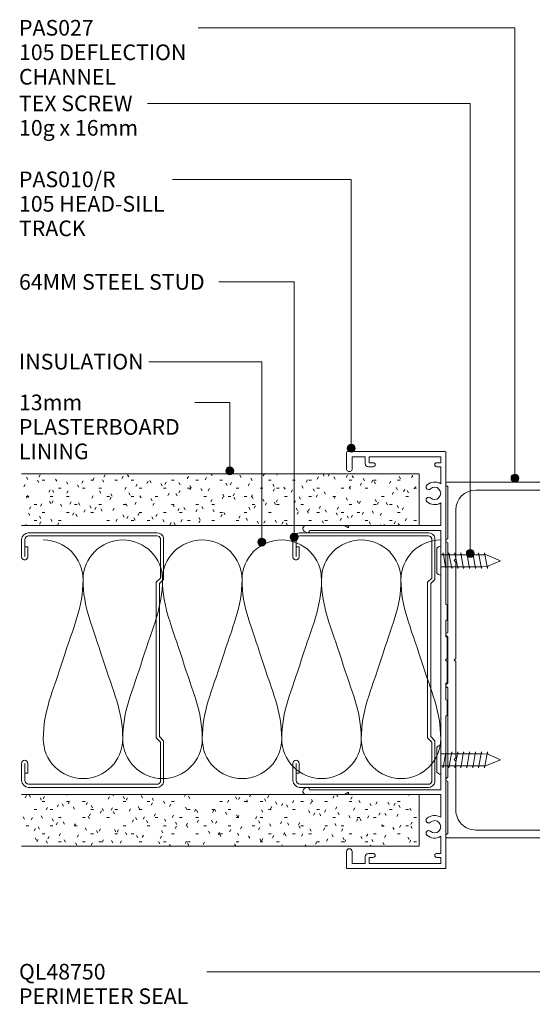
# Model space of a CAD drawing. Units: millimetres. Extents: x 762 to 1063, y 85 to 496.
# Drawn here: x 762 to 891, y 233 to 480 of the extents above; entities that cross this region are included whole.
import ezdxf

# ---------------------------------------------------------------- set-up
doc = ezdxf.new("R2010")
doc.units = ezdxf.units.MM
for name, color, linetype, lineweight in [('A-----NPP', 1, 'Continuous', 9), ('PAS_25', 3, 'Continuous', 18), ('PAS_TEXT', 7, 'Continuous', 9)]:
    doc.layers.add(name, color=color, linetype=linetype, lineweight=lineweight)
doc.styles.add('Arial', font='arial.ttf', dxfattribs={"height": 3.934132})

# ---------------------------------------------------------------- blocks, each defined once
blk = doc.blocks.new('PAS_TEX SCREW - PAS_TEX SCREW-1069062-DF SERIES 105 - 64MM __- 25mm DEFLECTION 64mm STEEL STUD')
at = {"layer": 'PAS_25', "lineweight": 9}
for p, q in [((3.1, 0), (-3.1, 0)), ((3.64, -0.97), (-3.64, -0.97)), ((-1.99, -2.24), (1.99, -1.54)), ((-1.5, -2.34), (-1.99, -2.24)), ((-1.5, -0.97), (-1.5, -2.34)), ((-1.5, -2.34), (-1.5, -3.65)), ((1.5, -1.44), (1.5, -0.97)), ((1.99, -1.54), (1.5, -1.44)), ((1.5, -1.44), (1.5, -2.93)), ((1.99, -3.03), (-1.99, -3.74)), ((-1.99, -3.74), (-1.5, -3.84)), ((1.99, -4.53), (-1.99, -5.23)), ((-1.5, -3.84), (-1.5, -5.15)), ((1.5, -2.93), (1.99, -3.03)), ((1.5, -2.93), (1.5, -4.43)), ((1.5, -4.43), (1.99, -4.53)), ((1.5, -4.43), (1.5, -5.93)), ((-1.99, -5.23), (-1.5, -5.33)), ((1.99, -6.03), (-1.99, -6.73)), ((-1.99, -6.73), (-1.5, -6.83)), ((-1.5, -5.33), (-1.5, -6.64)), ((-1.5, -6.83), (-1.5, -8.14)), ((1.5, -5.93), (1.99, -6.03)), ((1.5, -5.93), (1.5, -7.42)), ((1.5, -7.42), (1.99, -7.52)), ((1.5, -7.42), (1.5, -8.92)), ((1.99, -7.52), (-1.99, -8.23)), ((-1.99, -8.23), (-1.5, -8.32)), ((1.99, -9.02), (-1.99, -9.72)), ((-1.99, -9.72), (-1.5, -9.82)), ((-1.5, -8.32), (-1.5, -9.63)), ((-1.5, -9.82), (-1.5, -11.13)), ((1.5, -8.92), (1.99, -9.02)), ((1.5, -8.92), (1.5, -10.42)), ((-1.99, -11.22), (1.99, -10.51)), ((-1.5, -11.32), (-1.99, -11.22)), ((1.99, -12.01), (-1.99, -12.71)), ((-1.41, -12.83), (-1.5, -11.32)), ((0, -16), (1.62, -12.08)), ((1.5, -10.42), (1.5, -11.91)), ((1.99, -10.51), (1.5, -10.42)), ((1.5, -11.91), (1.99, -12.01)), ((-1.99, -12.71), (-1.41, -12.83)), ((-1.41, -12.83), (0, -16))]:
    blk.add_line(p, q, dxfattribs=at)
at = {"layer": 'PAS_25'}
for centre, start, end in [((-2.34, -1.06), 125.5967, 176.2541), ((2.34, -1.06), 3.7459, 54.4033)]:
    blk.add_arc(centre, 1.3, start, end, dxfattribs=at)
blk = doc.blocks.new('PAS_TEX SCREW - PAS_TEX SCREW-1069733-DF SERIES 105 - 64MM __- 25mm DEFLECTION 64mm STEEL STUD')
at = {"layer": 'PAS_25', "lineweight": 9}
for p, q in [((-1.41, 12.83), (0, 16)), ((0, 16), (1.62, 12.08)), ((-1.99, 12.71), (-1.41, 12.83)), ((1.99, 12.01), (-1.99, 12.71)), ((-1.41, 12.83), (-1.5, 11.32)), ((-1.5, 11.32), (-1.99, 11.22)), ((-1.99, 11.22), (1.99, 10.51)), ((-1.5, 9.82), (-1.5, 11.13)), ((1.5, 11.91), (1.99, 12.01)), ((1.5, 10.42), (1.5, 11.91)), ((1.99, 10.51), (1.5, 10.42)), ((1.5, 8.92), (1.5, 10.42)), ((-1.99, 9.72), (-1.5, 9.82)), ((1.99, 9.02), (-1.99, 9.72)), ((-1.99, 8.23), (-1.5, 8.32)), ((1.99, 7.52), (-1.99, 8.23)), ((-1.5, 8.32), (-1.5, 9.63)), ((-1.5, 6.83), (-1.5, 8.14)), ((1.5, 8.92), (1.99, 9.02)), ((1.5, 7.42), (1.5, 8.92)), ((1.5, 7.42), (1.99, 7.52)), ((-1.99, 6.73), (-1.5, 6.83)), ((1.99, 6.03), (-1.99, 6.73)), ((-1.99, 5.23), (-1.5, 5.33)), ((1.99, 4.53), (-1.99, 5.23)), ((-1.5, 5.33), (-1.5, 6.64)), ((-1.5, 3.84), (-1.5, 5.15)), ((1.5, 5.93), (1.5, 7.42)), ((1.5, 5.93), (1.99, 6.03)), ((1.5, 4.43), (1.5, 5.93)), ((-1.99, 3.74), (-1.5, 3.84)), ((1.99, 3.03), (-1.99, 3.74)), ((-1.5, 2.34), (-1.5, 3.65)), ((1.5, 4.43), (1.99, 4.53)), ((1.5, 2.93), (1.5, 4.43)), ((1.5, 2.93), (1.99, 3.03)), ((1.5, 1.44), (1.5, 2.93)), ((3.64, 0.97), (-3.64, 0.97)), ((3.1, 0), (-3.1, 0)), ((-1.5, 2.34), (-1.99, 2.24)), ((-1.99, 2.24), (1.99, 1.54)), ((-1.5, 0.97), (-1.5, 2.34)), ((1.99, 1.54), (1.5, 1.44)), ((1.5, 1.44), (1.5, 0.97))]:
    blk.add_line(p, q, dxfattribs=at)
at = {"layer": 'PAS_25'}
for centre, start, end in [((-2.34, 1.06), 183.7459, 234.4033), ((2.34, 1.06), 305.5967, 356.2541)]:
    blk.add_arc(centre, 1.3, start, end, dxfattribs=at)
blk = doc.blocks.new('PAS_010-R - PAS_010-R V1-1124337-DF SERIES 105 - 64MM __- 25mm DEFLECTION 64mm STEEL STUD')
at = {"layer": 'PAS_25', "lineweight": 9}
for p, q in [((-52.2, 0), (-14, 0)), ((-13.8, 0.3), (-10.2, 0.3)), ((-10, 0), (-5.8, 0)), ((-5.6, 0.3), (-0.4, 0.3)), ((-0.4, 0.3), (0, -0.1)), ((0, -0.1), (0.4, 0.3)), ((0.4, 0.3), (5.6, 0.3)), ((5.8, 0), (10, 0)), ((10.2, 0.3), (13.8, 0.3)), ((14, 0), (52.2, 0)), ((-52.4, -24.8), (-52.4, -0.2)), ((-51.1, -1.3), (-51.1, -19.3)), ((-49.6, -1.3), (-51.1, -1.3)), ((-49.6, -2.3), (-49.6, -1.3)), ((-48.6, -1.3), (-48.6, -2.3)), ((-44.29, -1.3), (-48.6, -1.3)), ((-33.8, -1.3), (-39.51, -1.3)), ((-33.8, -1.3), (-33.8, -6.7)), ((-32.6, -24.5), (-32.6, -1.3)), ((0, -1.3), (-32.6, -1.3)), ((32.6, -1.3), (0, -1.3)), ((32.6, -24.5), (32.6, -1.3)), ((33.8, -1.3), (33.8, -6.7)), ((39.51, -1.3), (33.8, -1.3)), ((48.6, -1.3), (44.3, -1.3)), ((48.6, -2.3), (48.6, -1.3)), ((49.6, -1.3), (49.6, -2.3)), ((51.1, -1.3), (49.6, -1.3)), ((51.1, -19.3), (51.1, -1.3)), ((52.4, -0.2), (52.4, -24.8)), ((-33.8, -6.7), (-33.8, -24.3)), ((33.8, -6.7), (33.8, -24.3)), ((-51.1, -19.3), (-49.6, -19.3)), ((-49.6, -19.3), (-49.6, -18.3)), ((-48.6, -18.3), (-48.6, -19.5)), ((48.6, -19.5), (48.6, -18.3)), ((49.6, -18.3), (49.6, -19.3)), ((49.6, -19.3), (51.1, -19.3)), ((-51.1, -20.3), (-51.1, -23.6)), ((-49.4, -20.3), (-51.1, -20.3)), ((51.1, -20.3), (49.4, -20.3)), ((51.1, -23.6), (51.1, -20.3)), ((-51.1, -23.6), (-48.1, -23.6)), ((-33.2, -24.5), (-33.8, -25.54)), ((-33.6, -24.5), (-33.2, -24.5)), ((-32.6, -34.33), (-32.6, -24.5)), ((32.6, -34.33), (32.6, -24.5)), ((33.2, -24.5), (33.8, -25.54)), ((33.6, -24.5), (33.2, -24.5)), ((48.1, -23.6), (51.1, -23.6)), ((-48.1, -25), (-52.2, -25)), ((-33.8, -25.54), (-33.8, -35.24)), ((33.8, -25.54), (33.8, -35.24)), ((52.2, -25), (48.1, -25)), ((-32.38, -35.62), (-32.06, -35.08)), ((32.38, -35.62), (32.06, -35.08))]:
    blk.add_line(p, q, dxfattribs=at)
for centre, radius, start, end in [((-13.8, 0.1), 0.2, 90, 180), ((-10.2, 0.1), 0.2, 360, 90), ((-5.6, 0.1), 0.2, 90, 180), ((5.6, 0.1), 0.2, 360, 90), ((10.2, 0.1), 0.2, 90, 180), ((13.8, 0.1), 0.2, 360, 90), ((52.2, -0.2), 0.2, 360, 90), ((-52.2, -0.2), 0.2, 90, 180), ((-49.1, -2.3), 0.5, 180, 0), ((-41.9, -2.85), 2.85, 147.0532, 222.8152), ((-41.9, -2.85), 1.55, 317.1848, 222.8152), ((-41.9, -2.85), 2.85, 317.1848, 32.9468), ((41.9, -2.85), 2.85, 147.0532, 222.8152), ((41.9, -2.85), 1.55, 317.1848, 222.8152), ((41.9, -2.85), 2.85, 317.1848, 32.9468), ((49.1, -2.3), 0.5, 180, 0), ((-43.51, -4.35), 0.65, 222.8152, 42.8152), ((-40.28, -4.35), 0.65, 137.1848, 317.1848), ((40.29, -4.35), 0.65, 222.8152, 42.8152), ((43.52, -4.35), 0.65, 137.1848, 317.1848), ((-49.1, -18.3), 0.5, 0, 180), ((-49.4, -19.5), 0.8, 270, 0), ((49.1, -18.3), 0.5, 0, 180), ((49.4, -19.5), 0.8, 180, 270), ((-48.1, -24.3), 0.7, 270, 90), ((-33.6, -24.3), 0.2, 180, 270), ((33.6, -24.3), 0.2, 270, 0), ((48.1, -24.3), 0.7, 90, 270), ((-52.2, -24.8), 0.2, 180, 270), ((52.2, -24.8), 0.2, 270, 0), ((-32.5, -34.83), 0.5, 330, 90), ((32.5, -34.83), 0.5, 90, 210), ((-33.04, -35.24), 0.761, 180, 330), ((33.04, -35.24), 0.761, 210, 0)]:
    blk.add_arc(centre, radius, start, end, dxfattribs=at)
blk = doc.blocks.new('PAS_Plasterboard - 13mm-1234727-DF SERIES 105 - 64MM __- 25mm DEFLECTION 64mm STEEL STUD')
at = {"layer": 'PAS_25', "lineweight": 9}
h = blk.add_hatch(dxfattribs=at)
h.set_pattern_fill('FP_1', color=256, style=0, pattern_type=2)
h.set_pattern_definition([(90, (352.952, -862.269), (-2.032, 8.128), [0.671, -5.425, 0.671, -5.425, -32.512]), (90, (352.952, -862.269), (-2.032, 8.128), [-12.192, 0.671, -11.521, 0.671, -5.425, -14.224]), (90, (352.952, -862.269), (-2.032, 8.128), [-30.48, 0.671, -3.393, 0.671, -9.489]), (210, (351.936, -859.221), (-6.0230545, -5.8237636), [0.671, -5.425, 0.671, -5.425, -32.512]), (210, (351.936, -859.221), (-6.0230545, -5.8237636), [-12.192, 0.671, -11.521, 0.671, -5.425, -14.224]), (210, (351.936, -859.221), (-6.0230545, -5.8237636), [-30.48, 0.671, -3.393, 0.671, -9.489]), (330, (347.872, -858.205), (8.0550545, -2.3042364), [0.671, -5.425, 0.671, -5.425, -32.512]), (330, (347.872, -858.205), (8.0550545, -2.3042364), [-12.192, 0.671, -11.521, 0.671, -5.425, -14.224]), (330, (347.872, -858.205), (8.0550545, -2.3042364), [-30.48, 0.671, -3.393, 0.671, -9.489])])
h.paths.add_polyline_path([(0, -100.08), (0, 0), (-13, 0), (-13, -100.08)], flags=0)
at = {"layer": 'PAS_25'}
for p, q in [((-13, 0), (-13, -100.08)), ((-13, 0), (-13, -100.08)), ((0, 0), (-13, 0)), ((0, 0), (-6.5, 0)), ((0, -100.08), (0, 0)), ((0, 0), (0, -100.08))]:
    blk.add_line(p, q, dxfattribs=at)
blk = doc.blocks.new('PAS_Plasterboard - 13mm-1234728-DF SERIES 105 - 64MM __- 25mm DEFLECTION 64mm STEEL STUD')
at = {"layer": 'PAS_25', "lineweight": 9}
h = blk.add_hatch(dxfattribs=at)
h.set_pattern_fill('FP_2', color=256, style=0, pattern_type=2)
h.set_pattern_definition([(270, (-285.357, 862.269), (2.032, -8.128), [0.671, -5.425, 0.671, -5.425, -32.512]), (270, (-285.357, 862.269), (2.032, -8.128), [-12.192, 0.671, -11.521, 0.671, -5.425, -14.224]), (270, (-285.357, 862.269), (2.032, -8.128), [-30.48, 0.671, -3.393, 0.671, -9.489]), (30, (-284.341, 859.221), (6.0230545, 5.8237636), [0.671, -5.425, 0.671, -5.425, -32.512]), (30, (-284.341, 859.221), (6.0230545, 5.8237636), [-12.192, 0.671, -11.521, 0.671, -5.425, -14.224]), (30, (-284.341, 859.221), (6.0230545, 5.8237636), [-30.48, 0.671, -3.393, 0.671, -9.489]), (150, (-280.277, 858.205), (-8.0550545, 2.3042364), [0.671, -5.425, 0.671, -5.425, -32.512]), (150, (-280.277, 858.205), (-8.0550545, 2.3042364), [-12.192, 0.671, -11.521, 0.671, -5.425, -14.224]), (150, (-280.277, 858.205), (-8.0550545, 2.3042364), [-30.48, 0.671, -3.393, 0.671, -9.489])])
h.paths.add_polyline_path([(-13, 100.08), (-13, 0), (0, 0), (0, 100.08)], flags=0)
at = {"layer": 'PAS_25'}
for p, q in [((-13, 100.08), (-13, 0)), ((-13, 0), (-13, 100.08)), ((0, 0), (0, 100.08)), ((0, 0), (0, 100.08)), ((0, 0), (-13, 0)), ((0, 0), (-6.5, 0))]:
    blk.add_line(p, q, dxfattribs=at)
blk = doc.blocks.new('PAS_Insulation - 60mm Insulation-1129437-DF SERIES 105 - 64MM __- 25mm DEFLECTION 64mm STEEL STUD')
at = {"layer": 'PAS_25', "lineweight": 9}
for centre, start, end in [((10, 20), 90, 180), ((10, 20), 360, 90), ((30, 20), 90, 180), ((30, 20), 360, 90), ((50, 20), 90, 180), ((50, 20), 360, 90), ((70, 20), 90, 180), ((70, 20), 360, 90), ((90, 20), 90, 180), ((90, 20), 360, 90), ((0, -20), 270, 360), ((20, -20), 180, 270), ((20, -20), 270, 360), ((40, -20), 180, 270), ((40, -20), 270, 360), ((60, -20), 180, 270), ((60, -20), 270, 360), ((80, -20), 180, 270), ((80, -20), 270, 360), ((100, -20), 180, 270)]:
    blk.add_arc(centre, 10, start, end, dxfattribs=at)
for points in [[(0, 20), (0, 12.94), (2.39, 8.29), (5, 0)], [(20, 20), (20, 12.94), (17.61, 8.29), (15, 0)], [(20, 20), (20, 12.94), (22.39, 8.29), (25, 0)], [(40, 20), (40, 12.94), (37.61, 8.29), (35, 0)], [(40, 20), (40, 12.94), (42.39, 8.29), (45, 0)], [(60, 20), (60, 12.94), (57.61, 8.29), (55, 0)], [(60, 20), (60, 12.94), (62.39, 8.29), (65, 0)], [(80, 20), (80, 12.94), (77.61, 8.29), (75, 0)], [(80, 20), (80, 12.94), (82.39, 8.29), (85, 0)], [(100, 20), (100, 12.94), (97.61, 8.29), (95, 0)], [(10, -20), (10, -12.94), (7.61, -8.29), (5, 0)], [(10, -20), (10, -12.94), (12.39, -8.29), (15, 0)], [(30, -20), (30, -12.94), (27.61, -8.29), (25, 0)], [(30, -20), (30, -12.94), (32.39, -8.29), (35, 0)], [(50, -20), (50, -12.94), (47.61, -8.29), (45, 0)], [(50, -20), (50, -12.94), (52.39, -8.29), (55, 0)], [(70, -20), (70, -12.94), (67.61, -8.29), (65, 0)], [(70, -20), (70, -12.94), (72.39, -8.29), (75, 0)], [(90, -20), (90, -12.94), (87.61, -8.29), (85, 0)], [(90, -20), (90, -12.94), (92.39, -8.29), (95, 0)]]:
    blk.add_open_spline(points, degree=3, dxfattribs=at)
blk = doc.blocks.new('PAS_027 - PAS027_dwg-1077943-DF SERIES 105 - 64MM __- 25mm DEFLECTION 64mm STEEL STUD')
at = {"layer": 'A-----NPP'}
for p, q in [((2804.03, 1345.26), (2804.03, 1280.06)), ((2806.03, 1287.26), (2806.03, 1345.26)), ((2891.45, 1345.26), (2891.45, 1287.26)), ((2893.45, 1280.06), (2893.45, 1345.26)), ((2804.33, 1279.76), (2804.73, 1279.76)), ((2819.24, 1280.26), (2841.84, 1280.26)), ((2855.64, 1280.26), (2878.24, 1280.26)), ((2892.75, 1279.76), (2893.15, 1279.76))]:
    blk.add_line(p, q, dxfattribs=at)
at = {"layer": 'A-----NPP', "flags": 128}
for points in [[(2886.45, 1282.26), (2874.14, 1282.26), (2873.74, 1281.86), (2873.34, 1282.26), (2849.14, 1282.26), (2848.74, 1281.86), (2848.34, 1282.26), (2824.14, 1282.26), (2823.74, 1281.86), (2823.34, 1282.26), (2811.03, 1282.26)], [(2805.03, 1280.06), (2805.03, 1280.26), (2818.24, 1280.26)], [(2842.84, 1280.26), (2848.74, 1280.26), (2854.64, 1280.26)], [(2879.24, 1280.26), (2892.45, 1280.26), (2892.45, 1280.06)]]:
    blk.add_lwpolyline(points, dxfattribs=at)
at = {"layer": 'A-----NPP'}
for centre, radius, start, end in [((2805.03, 1345.26), 1, 0, 180), ((2892.45, 1345.26), 1, 0, 180), ((2811.03, 1287.26), 5, 180, 270), ((2886.45, 1287.26), 5, 270, 0), ((2804.33, 1280.06), 0.3, 180, 270), ((2804.73, 1280.06), 0.3, 270, 0), ((2818.74, 1280.26), 0.5, 180, 0), ((2842.34, 1280.26), 0.5, 180, 0), ((2855.14, 1280.26), 0.5, 180, 0), ((2878.74, 1280.26), 0.5, 180, 0), ((2892.75, 1280.06), 0.3, 180, 270), ((2893.15, 1280.06), 0.3, 270, 0)]:
    blk.add_arc(centre, radius, start, end, dxfattribs=at)
blk = doc.blocks.new('PAS_027 - PAS_027-1077949-DF SERIES 105 - 64MM __- 25mm DEFLECTION 64mm STEEL STUD')
blk.add_blockref('PAS_027 - PAS027_dwg-1077943-DF SERIES 105 - 64MM __- 25mm DEFLECTION 64mm STEEL STUD', (-2804.03, -1279.76))
blk = doc.blocks.new('USG 64mm Steel Stud Profile - USG 64mm Steel Stud Profile-184989-DF SERIES 105 - 64MM __- 25mm DEFLECTION 64mm STEEL STUD')
at = {"layer": 'PAS_25', "lineweight": 9}
for p, q in [((-32, -1.72), (-32, -34.11)), ((-31.2, -1.72), (-31.2, -34.07)), ((-30.68, -0.08), (-20.27, -0.08)), ((-20.6, -0.88), (-30.58, -0.88)), ((-19.57, -1.91), (-20.6, -0.88)), ((-19.24, -1.11), (-20.27, -0.08)), ((19.57, -1.91), (-19.57, -1.91)), ((-19.24, -1.11), (19.24, -1.11)), ((19.24, -1.11), (20.27, -0.08)), ((20.6, -0.88), (19.57, -1.91)), ((30.68, -0.08), (20.27, -0.08)), ((30.58, -0.88), (20.6, -0.88)), ((31.2, -34.07), (31.2, -1.72)), ((32, -1.72), (32, -34.11)), ((-28.43, -34.22), (-25.99, -34.22)), ((-28.43, -34.22), (-28.43, -35.02)), ((25.99, -34.22), (28.43, -34.22)), ((28.43, -34.22), (28.43, -35.02)), ((-30.28, -35.82), (-25.99, -35.82)), ((-25.99, -35.02), (-30.25, -35.02)), ((25.99, -35.02), (30.25, -35.02)), ((25.99, -35.82), (30.28, -35.82))]:
    blk.add_line(p, q, dxfattribs=at)
for centre, radius, start, end in [((-30.32, -1.72), 1.68, 102.1871, 180), ((-30.32, -1.72), 0.876, 106.8844, 180), ((30.32, -1.72), 0.876, 0, 73.1156), ((30.32, -1.72), 1.68, 360, 77.8129), ((-30.13, -33.94), 1.88, 185.1445, 265.1975), ((-30.13, -33.94), 1.08, 186.7885, 263.663), ((-25.99, -35.02), 0.8, 270, 90), ((25.99, -35.02), 0.8, 90, 270), ((30.13, -33.94), 1.08, 276.337, 353.2115), ((30.13, -33.94), 1.88, 274.8025, 354.8555)]:
    blk.add_arc(centre, radius, start, end, dxfattribs=at)

msp = doc.modelspace()

# ---------------------------------------------------------------- hatches: boundary and pattern name
at = {"layer": 'PAS_TEXT'}
h = msp.add_hatch(color=256, dxfattribs=at)
edge = h.paths.add_edge_path(flags=0)
edge.add_arc((845.15, 372.36), 1, 0, 360)
h = msp.add_hatch(color=256, dxfattribs=at)
edge = h.paths.add_edge_path(flags=0)
edge.add_arc((814.57, 366.69), 1, 0, 360)
h = msp.add_hatch(color=256, dxfattribs=at)
edge = h.paths.add_edge_path(flags=0)
edge.add_arc((886.34, 364.87), 1, 0, 360)
h = msp.add_hatch(color=256, dxfattribs=at)
edge = h.paths.add_edge_path(flags=0)
edge.add_arc((822.63, 348.8), 1, 0, 360)
h = msp.add_hatch(color=256, dxfattribs=at)
edge = h.paths.add_edge_path(flags=0)
edge.add_arc((830.78, 350.06), 1, 0, 360)
h = msp.add_hatch(color=256, dxfattribs=at)
edge = h.paths.add_edge_path(flags=0)
edge.add_arc((875.1, 345.97), 1, 0, 360)

# ---------------------------------------------------------------- linework, layer by layer
for p, q in [((886.34, 478.02), (806.67, 478.02)), ((886.34, 364.87), (886.34, 478.02)), ((875.1, 459.02), (793.91, 459.02)), ((875.1, 345.97), (875.1, 459.02)), ((845.15, 439.93), (800.15, 439.93)), ((845.15, 372.36), (845.15, 439.93)), ((830.78, 414.16), (811.79, 414.16)), ((830.78, 350.06), (830.78, 414.16)), ((822.63, 394.12), (794.23, 394.12)), ((822.63, 348.8), (822.63, 394.12)), ((814.57, 383.87), (805.75, 383.87)), ((814.57, 366.69), (814.57, 383.87)), ((901.91, 240.8), (808.79, 240.8))]:
    msp.add_line(p, q, dxfattribs=at)
for centre in [(845.15, 372.36), (814.57, 366.69), (886.34, 364.87), (822.63, 348.8), (830.78, 350.06), (875.1, 345.97)]:
    msp.add_circle(centre, 1, dxfattribs=at)

# ---------------------------------------------------------------- block references
at = {"layer": 'PAS_25'}
for name, p, rotation in [('PAS_010-R - PAS_010-R V1-1124337-DF SERIES 105 - 64MM __- 25mm DEFLECTION 64mm STEEL STUD', (868.96, 319.15), 270.0000000000001), ('PAS_Plasterboard - 13mm-1234727-DF SERIES 105 - 64MM __- 25mm DEFLECTION 64mm STEEL STUD', (862.27, 352.95), 270.0000000000001), ('PAS_027 - PAS_027-1077949-DF SERIES 105 - 64MM __- 25mm DEFLECTION 64mm STEEL STUD', (868.96, 363.86), 270.0000000000001), ('USG 64mm Steel Stud Profile - USG 64mm Steel Stud Profile-184989-DF SERIES 105 - 64MM __- 25mm DEFLECTION 64mm STEEL STUD', (798, 319.15), 270.0000000000001), ('PAS_Insulation - 60mm Insulation-1129437-DF SERIES 105 - 64MM __- 25mm DEFLECTION 64mm STEEL STUD', (867.66, 319.35), 180), ('USG 64mm Steel Stud Profile - USG 64mm Steel Stud Profile-184989-DF SERIES 105 - 64MM __- 25mm DEFLECTION 64mm STEEL STUD', (866.27, 319.15), 270.0000000000001), ('PAS_TEX SCREW - PAS_TEX SCREW-1069062-DF SERIES 105 - 64MM __- 25mm DEFLECTION 64mm STEEL STUD', (866.69, 344.12), 89.99999999999993), ('PAS_TEX SCREW - PAS_TEX SCREW-1069733-DF SERIES 105 - 64MM __- 25mm DEFLECTION 64mm STEEL STUD', (866.69, 294.09), 270.0000000000003), ('PAS_Plasterboard - 13mm-1234728-DF SERIES 105 - 64MM __- 25mm DEFLECTION 64mm STEEL STUD', (862.27, 285.36), 90.00000000000011)]:
    msp.add_blockref(name, p, dxfattribs=dict(at, rotation=rotation))

# ---------------------------------------------------------------- texts
at = {"layer": 'PAS_TEXT', "attachment_point": 1, "line_spacing_factor": 0.938532, "style": 'Arial'}
for s, insert, char_height, width in [('PAS027\\P105 DEFLECTION\\PCHANNEL', (761.55, 480.01), 3.9341, 54.144), ('TEX SCREW\\P10g x 16mm', (761.55, 461.02), 3.934, 38.832), ('PAS010/R\\P105 HEAD-SILL\\PTRACK', (761.55, 441.92), 3.9341, 46.32), ('64MM STEEL STUD', (761.55, 416.15), 3.9341, 60.288), ('INSULATION', (761.55, 396.11), 3.934, 39.216), ('13mm\\PPLASTERBOARD\\PLINING', (761.55, 385.86), 3.9341, 53.04), ('QL48750\\PPERIMETER SEAL', (761.55, 242.8), 3.9341, 56.688)]:
    msp.add_mtext(s, dxfattribs=dict(at, insert=insert, char_height=char_height, width=width))

doc.saveas('drawing.dxf')
